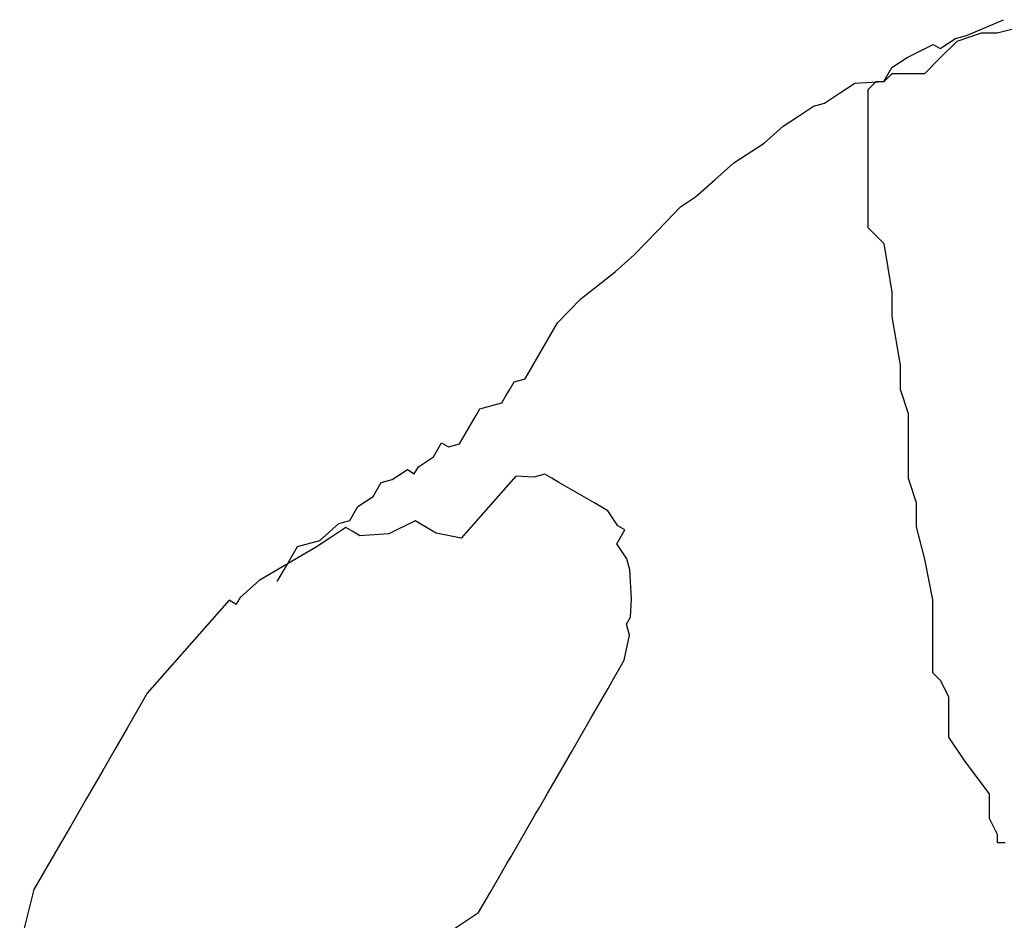
# Model space of a CAD drawing. Extents: x -223 to 1023, y -215 to 1015.
# Drawn here: x 128 to 250, y 650 to 762 of the extents above; entities that cross this region are included whole.
import ezdxf

# ---------------------------------------------------------------- set-up
doc = ezdxf.new("R2010")
doc.units = 0

msp = doc.modelspace()

# ---------------------------------------------------------------- linework, layer by layer
for p, q in [((245.18, 759.58), (249.78, 761.54)), ((245.18, 759.58), (249.78, 761.54)), ((245.18, 759.58), (249.78, 761.54)), ((245.18, 759.58), (249.78, 761.54)), ((245.18, 759.58), (249.78, 761.54)), ((245.18, 759.58), (249.78, 761.54)), ((252.99, 760.86), (248.99, 759.86)), ((252.99, 760.86), (248.99, 759.86)), ((252.99, 760.86), (248.99, 759.86)), ((252.99, 760.86), (248.99, 759.86)), ((252.99, 760.86), (248.99, 759.86)), ((252.99, 760.86), (248.99, 759.86)), ((249.78, 761.54), (249.78, 761.54)), ((249.78, 761.54), (249.78, 761.54)), ((249.78, 761.54), (249.78, 761.54)), ((249.78, 761.54), (249.78, 761.54)), ((249.78, 761.54), (249.78, 761.54)), ((249.78, 761.54), (249.78, 761.54)), ((249.78, 761.54), (249.78, 761.54)), ((249.78, 761.54), (249.78, 761.54)), ((249.78, 761.54), (249.78, 761.54)), ((249.78, 761.54), (249.78, 761.54)), ((249.78, 761.54), (249.78, 761.54)), ((249.78, 761.54), (249.78, 761.54)), ((249.78, 761.54), (249.78, 761.54)), ((249.78, 761.54), (249.78, 761.54)), ((249.78, 761.54), (249.78, 761.54)), ((249.78, 761.54), (249.78, 761.54)), ((249.78, 761.54), (249.78, 761.54)), ((249.78, 761.54), (249.78, 761.54)), ((249.78, 761.54), (249.78, 761.54)), ((249.78, 761.54), (249.78, 761.54)), ((249.78, 761.54), (249.78, 761.54)), ((249.78, 761.54), (249.78, 761.54)), ((249.78, 761.54), (249.78, 761.54)), ((249.78, 761.54), (249.78, 761.54)), ((249.78, 761.54), (249.78, 761.54)), ((249.78, 761.54), (249.78, 761.54)), ((249.78, 761.54), (249.78, 761.54)), ((249.78, 761.54), (249.78, 761.54)), ((249.78, 761.54), (249.78, 761.54)), ((249.78, 761.54), (249.78, 761.54)), ((249.78, 761.54), (249.78, 761.54)), ((249.78, 761.54), (249.78, 761.54)), ((249.78, 761.54), (249.78, 761.54)), ((249.78, 761.54), (249.78, 761.54)), ((249.78, 761.54), (249.78, 761.54)), ((249.78, 761.54), (249.78, 761.54)), ((249.78, 761.54), (249.78, 761.54)), ((249.78, 761.54), (249.78, 761.54)), ((249.78, 761.54), (249.78, 761.54)), ((249.78, 761.54), (249.78, 761.54)), ((249.78, 761.54), (249.78, 761.54)), ((249.78, 761.54), (249.78, 761.54)), ((249.78, 761.54), (249.78, 761.54)), ((249.78, 761.54), (249.78, 761.54)), ((249.78, 761.54), (249.78, 761.54)), ((249.78, 761.54), (249.78, 761.54)), ((249.78, 761.54), (249.78, 761.54)), ((249.78, 761.54), (249.78, 761.54)), ((241.95, 757.98), (243.82, 759.21)), ((241.95, 757.98), (243.82, 759.21)), ((241.95, 757.98), (243.82, 759.21)), ((241.95, 757.98), (243.82, 759.21)), ((241.95, 757.98), (243.82, 759.21)), ((241.95, 757.98), (243.82, 759.21)), ((243.82, 759.21), (245.18, 759.58)), ((243.82, 759.21), (245.18, 759.58)), ((243.82, 759.21), (245.18, 759.58)), ((243.82, 759.21), (245.18, 759.58)), ((243.82, 759.21), (245.18, 759.58)), ((243.82, 759.21), (245.18, 759.58)), ((246.99, 759.86), (243.99, 758.86)), ((246.99, 759.86), (243.99, 758.86)), ((246.99, 759.86), (243.99, 758.86)), ((246.99, 759.86), (243.99, 758.86)), ((246.99, 759.86), (243.99, 758.86)), ((246.99, 759.86), (243.99, 758.86)), ((248.99, 759.86), (246.99, 759.86)), ((248.99, 759.86), (246.99, 759.86)), ((248.99, 759.86), (246.99, 759.86)), ((248.99, 759.86), (246.99, 759.86)), ((248.99, 759.86), (246.99, 759.86)), ((248.99, 759.86), (246.99, 759.86)), ((237.85, 756.88), (241.09, 758.48)), ((237.85, 756.88), (241.09, 758.48)), ((237.85, 756.88), (241.09, 758.48)), ((237.85, 756.88), (241.09, 758.48)), ((237.85, 756.88), (241.09, 758.48)), ((237.85, 756.88), (241.09, 758.48)), ((241.09, 758.48), (241.95, 757.98)), ((241.09, 758.48), (241.95, 757.98)), ((241.09, 758.48), (241.95, 757.98)), ((241.09, 758.48), (241.95, 757.98)), ((241.09, 758.48), (241.95, 757.98)), ((241.09, 758.48), (241.95, 757.98)), ((243.99, 758.86), (241.99, 756.86)), ((243.99, 758.86), (241.99, 756.86)), ((243.99, 758.86), (241.99, 756.86)), ((243.99, 758.86), (241.99, 756.86)), ((243.99, 758.86), (241.99, 756.86)), ((243.99, 758.86), (241.99, 756.86)), ((235.99, 755.65), (237.85, 756.88)), ((235.99, 755.65), (237.85, 756.88)), ((235.99, 755.65), (237.85, 756.88)), ((235.99, 755.65), (237.85, 756.88)), ((235.99, 755.65), (237.85, 756.88)), ((235.99, 755.65), (237.85, 756.88)), ((241.99, 756.86), (239.99, 754.86)), ((241.99, 756.86), (239.99, 754.86)), ((241.99, 756.86), (239.99, 754.86)), ((241.99, 756.86), (239.99, 754.86)), ((241.99, 756.86), (239.99, 754.86)), ((241.99, 756.86), (239.99, 754.86)), ((234.99, 753.92), (235.99, 755.65)), ((234.99, 753.92), (235.99, 755.65)), ((234.99, 753.92), (235.99, 755.65)), ((234.99, 753.92), (235.99, 755.65)), ((234.99, 753.92), (235.99, 755.65)), ((234.99, 753.92), (235.99, 755.65)), ((235.99, 754.86), (234.99, 753.86)), ((235.99, 754.86), (234.99, 753.86)), ((235.99, 754.86), (234.99, 753.86)), ((235.99, 754.86), (234.99, 753.86)), ((235.99, 754.86), (234.99, 753.86)), ((235.99, 754.86), (234.99, 753.86)), ((239.99, 754.86), (235.99, 754.86)), ((239.99, 754.86), (235.99, 754.86)), ((239.99, 754.86), (235.99, 754.86)), ((239.99, 754.86), (235.99, 754.86)), ((239.99, 754.86), (235.99, 754.86)), ((239.99, 754.86), (235.99, 754.86)), ((229.52, 752.45), (231.39, 753.68)), ((229.52, 752.45), (231.39, 753.68)), ((229.52, 752.45), (231.39, 753.68)), ((229.52, 752.45), (231.39, 753.68)), ((229.52, 752.45), (231.39, 753.68)), ((229.52, 752.45), (231.39, 753.68)), ((231.39, 753.68), (234.99, 753.92)), ((231.39, 753.68), (234.99, 753.92)), ((231.39, 753.68), (234.99, 753.92)), ((231.39, 753.68), (234.99, 753.92)), ((231.39, 753.68), (234.99, 753.92)), ((231.39, 753.68), (234.99, 753.92)), ((233.99, 753.86), (232.99, 752.86)), ((233.99, 753.86), (232.99, 752.86)), ((233.99, 753.86), (232.99, 752.86)), ((233.99, 753.86), (232.99, 752.86)), ((233.99, 753.86), (232.99, 752.86)), ((233.99, 753.86), (232.99, 752.86)), ((234.99, 753.86), (233.99, 753.86)), ((234.99, 753.86), (233.99, 753.86)), ((234.99, 753.86), (233.99, 753.86)), ((234.99, 753.86), (233.99, 753.86)), ((234.99, 753.86), (233.99, 753.86)), ((234.99, 753.86), (233.99, 753.86)), ((227.66, 751.22), (229.52, 752.45)), ((227.66, 751.22), (229.52, 752.45)), ((227.66, 751.22), (229.52, 752.45)), ((227.66, 751.22), (229.52, 752.45)), ((227.66, 751.22), (229.52, 752.45)), ((227.66, 751.22), (229.52, 752.45)), ((232.99, 752.86), (232.99, 750.86)), ((232.99, 752.86), (232.99, 750.86)), ((232.99, 752.86), (232.99, 750.86)), ((232.99, 752.86), (232.99, 750.86)), ((232.99, 752.86), (232.99, 750.86)), ((232.99, 752.86), (232.99, 750.86)), ((232.99, 752.86), (232.99, 752.86)), ((232.99, 752.86), (232.99, 752.86)), ((232.99, 752.86), (232.99, 752.86)), ((232.99, 752.86), (232.99, 752.86)), ((232.99, 752.86), (232.99, 752.86)), ((232.99, 752.86), (232.99, 752.86)), ((232.99, 752.86), (232.99, 752.86)), ((232.99, 752.86), (232.99, 752.86)), ((232.99, 752.86), (232.99, 752.86)), ((232.99, 752.86), (232.99, 752.86)), ((232.99, 752.86), (232.99, 752.86)), ((232.99, 752.86), (232.99, 752.86)), ((232.99, 752.86), (232.99, 752.86)), ((232.99, 752.86), (232.99, 752.86)), ((232.99, 752.86), (232.99, 752.86)), ((232.99, 752.86), (232.99, 752.86)), ((232.99, 752.86), (232.99, 752.86)), ((232.99, 752.86), (232.99, 752.86)), ((224.43, 749.62), (226.29, 750.85)), ((224.43, 749.62), (226.29, 750.85)), ((224.43, 749.62), (226.29, 750.85)), ((224.43, 749.62), (226.29, 750.85)), ((224.43, 749.62), (226.29, 750.85)), ((224.43, 749.62), (226.29, 750.85)), ((226.29, 750.85), (227.66, 751.22)), ((226.29, 750.85), (227.66, 751.22)), ((226.29, 750.85), (227.66, 751.22)), ((226.29, 750.85), (227.66, 751.22)), ((226.29, 750.85), (227.66, 751.22)), ((226.29, 750.85), (227.66, 751.22)), ((232.99, 750.86), (232.99, 749.86)), ((232.99, 750.86), (232.99, 749.86)), ((232.99, 750.86), (232.99, 749.86)), ((232.99, 750.86), (232.99, 749.86)), ((232.99, 750.86), (232.99, 749.86)), ((232.99, 750.86), (232.99, 749.86)), ((222.56, 748.39), (224.43, 749.62)), ((222.56, 748.39), (224.43, 749.62)), ((222.56, 748.39), (224.43, 749.62)), ((222.56, 748.39), (224.43, 749.62)), ((222.56, 748.39), (224.43, 749.62)), ((222.56, 748.39), (224.43, 749.62)), ((232.99, 749.86), (232.99, 748.86)), ((232.99, 749.86), (232.99, 748.86)), ((232.99, 749.86), (232.99, 748.86)), ((232.99, 749.86), (232.99, 748.86)), ((232.99, 749.86), (232.99, 748.86)), ((232.99, 749.86), (232.99, 748.86)), ((232.99, 749.86), (232.99, 749.86)), ((232.99, 749.86), (232.99, 749.86)), ((232.99, 749.86), (232.99, 749.86)), ((232.99, 749.86), (232.99, 749.86)), ((232.99, 749.86), (232.99, 749.86)), ((232.99, 749.86), (232.99, 749.86)), ((220.19, 746.29), (222.56, 748.39)), ((220.19, 746.29), (222.56, 748.39)), ((220.19, 746.29), (222.56, 748.39)), ((220.19, 746.29), (222.56, 748.39)), ((220.19, 746.29), (222.56, 748.39)), ((220.19, 746.29), (222.56, 748.39)), ((232.99, 748.86), (232.99, 747.86)), ((232.99, 748.86), (232.99, 747.86)), ((232.99, 748.86), (232.99, 747.86)), ((232.99, 748.86), (232.99, 747.86)), ((232.99, 748.86), (232.99, 747.86)), ((232.99, 748.86), (232.99, 747.86)), ((232.99, 747.86), (232.99, 745.86)), ((232.99, 747.86), (232.99, 745.86)), ((232.99, 747.86), (232.99, 745.86)), ((232.99, 747.86), (232.99, 745.86)), ((232.99, 747.86), (232.99, 745.86)), ((232.99, 747.86), (232.99, 745.86)), ((216.46, 743.83), (220.19, 746.29)), ((216.46, 743.83), (220.19, 746.29)), ((216.46, 743.83), (220.19, 746.29)), ((216.46, 743.83), (220.19, 746.29)), ((216.46, 743.83), (220.19, 746.29)), ((216.46, 743.83), (220.19, 746.29)), ((232.99, 745.86), (232.99, 744.86)), ((232.99, 745.86), (232.99, 744.86)), ((232.99, 745.86), (232.99, 744.86)), ((232.99, 745.86), (232.99, 744.86)), ((232.99, 745.86), (232.99, 744.86)), ((232.99, 745.86), (232.99, 744.86)), ((232.99, 744.86), (232.99, 742.86)), ((232.99, 744.86), (232.99, 742.86)), ((232.99, 744.86), (232.99, 742.86)), ((232.99, 744.86), (232.99, 742.86)), ((232.99, 744.86), (232.99, 742.86)), ((232.99, 744.86), (232.99, 742.86)), ((214.1, 741.73), (216.46, 743.83)), ((214.1, 741.73), (216.46, 743.83)), ((214.1, 741.73), (216.46, 743.83)), ((214.1, 741.73), (216.46, 743.83)), ((214.1, 741.73), (216.46, 743.83)), ((214.1, 741.73), (216.46, 743.83)), ((232.99, 742.86), (232.99, 741.86)), ((232.99, 742.86), (232.99, 741.86)), ((232.99, 742.86), (232.99, 741.86)), ((232.99, 742.86), (232.99, 741.86)), ((232.99, 742.86), (232.99, 741.86)), ((232.99, 742.86), (232.99, 741.86)), ((211.73, 739.63), (214.1, 741.73)), ((211.73, 739.63), (214.1, 741.73)), ((211.73, 739.63), (214.1, 741.73)), ((211.73, 739.63), (214.1, 741.73)), ((211.73, 739.63), (214.1, 741.73)), ((211.73, 739.63), (214.1, 741.73)), ((232.99, 741.86), (232.99, 740.86)), ((232.99, 741.86), (232.99, 740.86)), ((232.99, 741.86), (232.99, 740.86)), ((232.99, 741.86), (232.99, 740.86)), ((232.99, 741.86), (232.99, 740.86)), ((232.99, 741.86), (232.99, 740.86)), ((232.99, 740.86), (232.99, 739.86)), ((232.99, 740.86), (232.99, 739.86)), ((232.99, 740.86), (232.99, 739.86)), ((232.99, 740.86), (232.99, 739.86)), ((232.99, 740.86), (232.99, 739.86)), ((232.99, 740.86), (232.99, 739.86)), ((232.99, 739.86), (232.99, 738.86)), ((232.99, 739.86), (232.99, 738.86)), ((232.99, 739.86), (232.99, 738.86)), ((232.99, 739.86), (232.99, 738.86)), ((232.99, 739.86), (232.99, 738.86)), ((232.99, 739.86), (232.99, 738.86)), ((209.86, 738.4), (211.73, 739.63)), ((209.86, 738.4), (211.73, 739.63)), ((209.86, 738.4), (211.73, 739.63)), ((209.86, 738.4), (211.73, 739.63)), ((209.86, 738.4), (211.73, 739.63)), ((209.86, 738.4), (211.73, 739.63)), ((232.99, 738.86), (232.99, 736.86)), ((232.99, 738.86), (232.99, 736.86)), ((232.99, 738.86), (232.99, 736.86)), ((232.99, 738.86), (232.99, 736.86)), ((232.99, 738.86), (232.99, 736.86)), ((232.99, 738.86), (232.99, 736.86)), ((232.99, 738.86), (232.99, 738.86)), ((232.99, 738.86), (232.99, 738.86)), ((232.99, 738.86), (232.99, 738.86)), ((232.99, 738.86), (232.99, 738.86)), ((232.99, 738.86), (232.99, 738.86)), ((232.99, 738.86), (232.99, 738.86)), ((207, 735.44), (209.86, 738.4)), ((207, 735.44), (209.86, 738.4)), ((207, 735.44), (209.86, 738.4)), ((207, 735.44), (209.86, 738.4)), ((207, 735.44), (209.86, 738.4)), ((207, 735.44), (209.86, 738.4)), ((232.99, 736.86), (232.99, 735.86)), ((232.99, 736.86), (232.99, 735.86)), ((232.99, 736.86), (232.99, 735.86)), ((232.99, 736.86), (232.99, 735.86)), ((232.99, 736.86), (232.99, 735.86)), ((232.99, 736.86), (232.99, 735.86)), ((204.13, 732.47), (207, 735.44)), ((204.13, 732.47), (207, 735.44)), ((204.13, 732.47), (207, 735.44)), ((204.13, 732.47), (207, 735.44)), ((204.13, 732.47), (207, 735.44)), ((204.13, 732.47), (207, 735.44)), ((232.99, 735.86), (234.99, 733.86)), ((232.99, 735.86), (234.99, 733.86)), ((232.99, 735.86), (234.99, 733.86)), ((232.99, 735.86), (234.99, 733.86)), ((232.99, 735.86), (234.99, 733.86)), ((232.99, 735.86), (234.99, 733.86)), ((234.99, 733.86), (235.99, 727.86)), ((234.99, 733.86), (235.99, 727.86)), ((234.99, 733.86), (235.99, 727.86)), ((234.99, 733.86), (235.99, 727.86)), ((234.99, 733.86), (235.99, 727.86)), ((234.99, 733.86), (235.99, 727.86)), ((201.77, 730.37), (204.13, 732.47)), ((201.77, 730.37), (204.13, 732.47)), ((201.77, 730.37), (204.13, 732.47)), ((201.77, 730.37), (204.13, 732.47)), ((201.77, 730.37), (204.13, 732.47)), ((201.77, 730.37), (204.13, 732.47)), ((197.53, 727.04), (201.77, 730.37)), ((197.53, 727.04), (201.77, 730.37)), ((197.53, 727.04), (201.77, 730.37)), ((197.53, 727.04), (201.77, 730.37)), ((197.53, 727.04), (201.77, 730.37)), ((197.53, 727.04), (201.77, 730.37)), ((235.99, 727.86), (235.99, 724.86)), ((235.99, 727.86), (235.99, 724.86)), ((235.99, 727.86), (235.99, 724.86)), ((235.99, 727.86), (235.99, 724.86)), ((235.99, 727.86), (235.99, 724.86)), ((235.99, 727.86), (235.99, 724.86)), ((194.67, 724.08), (197.53, 727.04)), ((194.67, 724.08), (197.53, 727.04)), ((194.67, 724.08), (197.53, 727.04)), ((194.67, 724.08), (197.53, 727.04)), ((194.67, 724.08), (197.53, 727.04)), ((194.67, 724.08), (197.53, 727.04)), ((190.67, 717.15), (194.67, 724.08)), ((190.67, 717.15), (194.67, 724.08)), ((190.67, 717.15), (194.67, 724.08)), ((190.67, 717.15), (194.67, 724.08)), ((190.67, 717.15), (194.67, 724.08)), ((190.67, 717.15), (194.67, 724.08)), ((235.99, 724.86), (236.99, 718.86)), ((235.99, 724.86), (236.99, 718.86)), ((235.99, 724.86), (236.99, 718.86)), ((235.99, 724.86), (236.99, 718.86)), ((235.99, 724.86), (236.99, 718.86)), ((235.99, 724.86), (236.99, 718.86)), ((236.99, 718.86), (236.99, 715.86)), ((236.99, 718.86), (236.99, 715.86)), ((236.99, 718.86), (236.99, 715.86)), ((236.99, 718.86), (236.99, 715.86)), ((236.99, 718.86), (236.99, 715.86)), ((236.99, 718.86), (236.99, 715.86)), ((188.8, 715.92), (189.3, 716.78)), ((188.8, 715.92), (189.3, 716.78)), ((188.8, 715.92), (189.3, 716.78)), ((188.8, 715.92), (189.3, 716.78)), ((188.8, 715.92), (189.3, 716.78)), ((188.8, 715.92), (189.3, 716.78)), ((189.3, 716.78), (190.67, 717.15)), ((189.3, 716.78), (190.67, 717.15)), ((189.3, 716.78), (190.67, 717.15)), ((189.3, 716.78), (190.67, 717.15)), ((189.3, 716.78), (190.67, 717.15)), ((189.3, 716.78), (190.67, 717.15)), ((188.3, 715.05), (188.8, 715.92)), ((188.3, 715.05), (188.8, 715.92)), ((188.3, 715.05), (188.8, 715.92)), ((188.3, 715.05), (188.8, 715.92)), ((188.3, 715.05), (188.8, 715.92)), ((188.3, 715.05), (188.8, 715.92)), ((236.99, 715.86), (237.99, 712.86)), ((236.99, 715.86), (237.99, 712.86)), ((236.99, 715.86), (237.99, 712.86)), ((236.99, 715.86), (237.99, 712.86)), ((236.99, 715.86), (237.99, 712.86)), ((236.99, 715.86), (237.99, 712.86)), ((186.44, 713.82), (187.8, 714.19)), ((186.44, 713.82), (187.8, 714.19)), ((186.44, 713.82), (187.8, 714.19)), ((186.44, 713.82), (187.8, 714.19)), ((186.44, 713.82), (187.8, 714.19)), ((186.44, 713.82), (187.8, 714.19)), ((187.8, 714.19), (188.3, 715.05)), ((187.8, 714.19), (188.3, 715.05)), ((187.8, 714.19), (188.3, 715.05)), ((187.8, 714.19), (188.3, 715.05)), ((187.8, 714.19), (188.3, 715.05)), ((187.8, 714.19), (188.3, 715.05)), ((187.8, 714.19), (187.8, 714.19)), ((187.8, 714.19), (187.8, 714.19)), ((187.8, 714.19), (187.8, 714.19)), ((187.8, 714.19), (187.8, 714.19)), ((187.8, 714.19), (187.8, 714.19)), ((187.8, 714.19), (187.8, 714.19)), ((184.57, 712.59), (185.07, 713.45)), ((184.57, 712.59), (185.07, 713.45)), ((184.57, 712.59), (185.07, 713.45)), ((184.57, 712.59), (185.07, 713.45)), ((184.57, 712.59), (185.07, 713.45)), ((184.57, 712.59), (185.07, 713.45)), ((185.07, 713.45), (186.44, 713.82)), ((185.07, 713.45), (186.44, 713.82)), ((185.07, 713.45), (186.44, 713.82)), ((185.07, 713.45), (186.44, 713.82)), ((185.07, 713.45), (186.44, 713.82)), ((185.07, 713.45), (186.44, 713.82)), ((185.07, 713.45), (185.07, 713.45)), ((185.07, 713.45), (185.07, 713.45)), ((185.07, 713.45), (185.07, 713.45)), ((185.07, 713.45), (185.07, 713.45)), ((185.07, 713.45), (185.07, 713.45)), ((185.07, 713.45), (185.07, 713.45)), ((182.57, 709.12), (184.57, 712.59)), ((182.57, 709.12), (184.57, 712.59)), ((182.57, 709.12), (184.57, 712.59)), ((182.57, 709.12), (184.57, 712.59)), ((182.57, 709.12), (184.57, 712.59)), ((182.57, 709.12), (184.57, 712.59)), ((184.57, 712.59), (184.57, 712.59)), ((184.57, 712.59), (184.57, 712.59)), ((184.57, 712.59), (184.57, 712.59)), ((184.57, 712.59), (184.57, 712.59)), ((184.57, 712.59), (184.57, 712.59)), ((184.57, 712.59), (184.57, 712.59)), ((237.99, 712.86), (237.99, 709.86)), ((237.99, 712.86), (237.99, 709.86)), ((237.99, 712.86), (237.99, 709.86)), ((237.99, 712.86), (237.99, 709.86)), ((237.99, 712.86), (237.99, 709.86)), ((237.99, 712.86), (237.99, 709.86)), ((179.34, 707.53), (180.34, 709.26)), ((179.34, 707.53), (180.34, 709.26)), ((179.34, 707.53), (180.34, 709.26)), ((179.34, 707.53), (180.34, 709.26)), ((179.34, 707.53), (180.34, 709.26)), ((179.34, 707.53), (180.34, 709.26)), ((180.34, 709.26), (181.2, 708.76)), ((180.34, 709.26), (181.2, 708.76)), ((180.34, 709.26), (181.2, 708.76)), ((180.34, 709.26), (181.2, 708.76)), ((180.34, 709.26), (181.2, 708.76)), ((180.34, 709.26), (181.2, 708.76)), ((237.99, 709.86), (237.99, 705.86)), ((237.99, 709.86), (237.99, 705.86)), ((237.99, 709.86), (237.99, 705.86)), ((237.99, 709.86), (237.99, 705.86)), ((237.99, 709.86), (237.99, 705.86)), ((237.99, 709.86), (237.99, 705.86)), ((181.2, 708.76), (182.57, 709.12)), ((181.2, 708.76), (182.57, 709.12)), ((181.2, 708.76), (182.57, 709.12)), ((181.2, 708.76), (182.57, 709.12)), ((181.2, 708.76), (182.57, 709.12)), ((181.2, 708.76), (182.57, 709.12)), ((177.47, 706.29), (179.34, 707.53)), ((177.47, 706.29), (179.34, 707.53)), ((177.47, 706.29), (179.34, 707.53)), ((177.47, 706.29), (179.34, 707.53)), ((177.47, 706.29), (179.34, 707.53)), ((177.47, 706.29), (179.34, 707.53)), ((174.24, 704.7), (176.11, 705.93)), ((174.24, 704.7), (176.11, 705.93)), ((174.24, 704.7), (176.11, 705.93)), ((174.24, 704.7), (176.11, 705.93)), ((174.24, 704.7), (176.11, 705.93)), ((174.24, 704.7), (176.11, 705.93)), ((176.11, 705.93), (176.97, 705.43)), ((176.11, 705.93), (176.97, 705.43)), ((176.11, 705.93), (176.97, 705.43)), ((176.11, 705.93), (176.97, 705.43)), ((176.11, 705.93), (176.97, 705.43)), ((176.11, 705.93), (176.97, 705.43)), ((176.97, 705.43), (177.47, 706.29)), ((176.97, 705.43), (177.47, 706.29)), ((176.97, 705.43), (177.47, 706.29)), ((176.97, 705.43), (177.47, 706.29)), ((176.97, 705.43), (177.47, 706.29)), ((176.97, 705.43), (177.47, 706.29)), ((237.99, 705.86), (237.99, 704.86)), ((237.99, 705.86), (237.99, 704.86)), ((237.99, 705.86), (237.99, 704.86)), ((237.99, 705.86), (237.99, 704.86)), ((237.99, 705.86), (237.99, 704.86)), ((237.99, 705.86), (237.99, 704.86)), ((172.87, 704.33), (174.24, 704.7)), ((172.87, 704.33), (174.24, 704.7)), ((172.87, 704.33), (174.24, 704.7)), ((172.87, 704.33), (174.24, 704.7)), ((172.87, 704.33), (174.24, 704.7)), ((172.87, 704.33), (174.24, 704.7)), ((174.24, 704.7), (174.24, 704.7)), ((174.24, 704.7), (174.24, 704.7)), ((174.24, 704.7), (174.24, 704.7)), ((174.24, 704.7), (174.24, 704.7)), ((174.24, 704.7), (174.24, 704.7)), ((174.24, 704.7), (174.24, 704.7)), ((189.5, 705.12), (182.77, 697.46)), ((189.5, 705.12), (182.77, 697.46)), ((189.5, 705.12), (182.77, 697.46)), ((189.5, 705.12), (182.77, 697.46)), ((189.5, 705.12), (182.77, 697.46)), ((189.5, 705.12), (182.77, 697.46)), ((191.73, 704.99), (189.5, 705.12)), ((191.73, 704.99), (189.5, 705.12)), ((191.73, 704.99), (189.5, 705.12)), ((191.73, 704.99), (189.5, 705.12)), ((191.73, 704.99), (189.5, 705.12)), ((191.73, 704.99), (189.5, 705.12)), ((193.1, 705.36), (191.73, 704.99)), ((193.1, 705.36), (191.73, 704.99)), ((193.1, 705.36), (191.73, 704.99)), ((193.1, 705.36), (191.73, 704.99)), ((193.1, 705.36), (191.73, 704.99)), ((193.1, 705.36), (191.73, 704.99)), ((193.1, 705.36), (193.1, 705.36)), ((193.1, 705.36), (193.1, 705.36)), ((193.1, 705.36), (193.1, 705.36)), ((193.1, 705.36), (193.1, 705.36)), ((193.1, 705.36), (193.1, 705.36)), ((193.1, 705.36), (193.1, 705.36)), ((193.1, 705.36), (193.1, 705.36)), ((193.1, 705.36), (193.1, 705.36)), ((193.1, 705.36), (193.1, 705.36)), ((193.1, 705.36), (193.1, 705.36)), ((193.1, 705.36), (193.1, 705.36)), ((193.1, 705.36), (193.1, 705.36)), ((193.1, 705.36), (193.1, 705.36)), ((193.1, 705.36), (193.1, 705.36)), ((193.1, 705.36), (193.1, 705.36)), ((193.1, 705.36), (193.1, 705.36)), ((193.1, 705.36), (193.1, 705.36)), ((193.1, 705.36), (193.1, 705.36)), ((193.96, 704.86), (193.1, 705.36)), ((193.96, 704.86), (193.1, 705.36)), ((193.96, 704.86), (193.1, 705.36)), ((193.96, 704.86), (193.1, 705.36)), ((193.96, 704.86), (193.1, 705.36)), ((193.96, 704.86), (193.1, 705.36)), ((194.83, 704.36), (193.96, 704.86)), ((194.83, 704.36), (193.96, 704.86)), ((194.83, 704.36), (193.96, 704.86)), ((194.83, 704.36), (193.96, 704.86)), ((194.83, 704.36), (193.96, 704.86)), ((194.83, 704.36), (193.96, 704.86)), ((237.99, 704.86), (238.99, 701.86)), ((237.99, 704.86), (238.99, 701.86)), ((237.99, 704.86), (238.99, 701.86)), ((237.99, 704.86), (238.99, 701.86)), ((237.99, 704.86), (238.99, 701.86)), ((237.99, 704.86), (238.99, 701.86)), ((171.87, 702.6), (172.87, 704.33)), ((171.87, 702.6), (172.87, 704.33)), ((171.87, 702.6), (172.87, 704.33)), ((171.87, 702.6), (172.87, 704.33)), ((171.87, 702.6), (172.87, 704.33)), ((171.87, 702.6), (172.87, 704.33)), ((172.87, 704.33), (172.87, 704.33)), ((172.87, 704.33), (172.87, 704.33)), ((172.87, 704.33), (172.87, 704.33)), ((172.87, 704.33), (172.87, 704.33)), ((172.87, 704.33), (172.87, 704.33)), ((172.87, 704.33), (172.87, 704.33)), ((194.83, 704.36), (194.83, 704.36)), ((194.83, 704.36), (194.83, 704.36)), ((194.83, 704.36), (194.83, 704.36)), ((194.83, 704.36), (194.83, 704.36)), ((194.83, 704.36), (194.83, 704.36)), ((194.83, 704.36), (194.83, 704.36)), ((195.69, 703.86), (194.83, 704.36)), ((195.69, 703.86), (194.83, 704.36)), ((195.69, 703.86), (194.83, 704.36)), ((195.69, 703.86), (194.83, 704.36)), ((195.69, 703.86), (194.83, 704.36)), ((195.69, 703.86), (194.83, 704.36)), ((196.56, 703.36), (195.69, 703.86)), ((196.56, 703.36), (195.69, 703.86)), ((196.56, 703.36), (195.69, 703.86)), ((196.56, 703.36), (195.69, 703.86)), ((196.56, 703.36), (195.69, 703.86)), ((196.56, 703.36), (195.69, 703.86)), ((198.29, 702.36), (196.56, 703.36)), ((198.29, 702.36), (196.56, 703.36)), ((198.29, 702.36), (196.56, 703.36)), ((198.29, 702.36), (196.56, 703.36)), ((198.29, 702.36), (196.56, 703.36)), ((198.29, 702.36), (196.56, 703.36)), ((170.01, 701.37), (171.87, 702.6)), ((170.01, 701.37), (171.87, 702.6)), ((170.01, 701.37), (171.87, 702.6)), ((170.01, 701.37), (171.87, 702.6)), ((170.01, 701.37), (171.87, 702.6)), ((170.01, 701.37), (171.87, 702.6)), ((171.87, 702.6), (171.87, 702.6)), ((171.87, 702.6), (171.87, 702.6)), ((171.87, 702.6), (171.87, 702.6)), ((171.87, 702.6), (171.87, 702.6)), ((171.87, 702.6), (171.87, 702.6)), ((171.87, 702.6), (171.87, 702.6)), ((199.16, 701.86), (198.29, 702.36)), ((199.16, 701.86), (198.29, 702.36)), ((199.16, 701.86), (198.29, 702.36)), ((199.16, 701.86), (198.29, 702.36)), ((199.16, 701.86), (198.29, 702.36)), ((199.16, 701.86), (198.29, 702.36)), ((169.01, 699.63), (170.01, 701.37)), ((169.01, 699.63), (170.01, 701.37)), ((169.01, 699.63), (170.01, 701.37)), ((169.01, 699.63), (170.01, 701.37)), ((169.01, 699.63), (170.01, 701.37)), ((169.01, 699.63), (170.01, 701.37)), ((170.01, 701.37), (170.01, 701.37)), ((170.01, 701.37), (170.01, 701.37)), ((170.01, 701.37), (170.01, 701.37)), ((170.01, 701.37), (170.01, 701.37)), ((170.01, 701.37), (170.01, 701.37)), ((170.01, 701.37), (170.01, 701.37)), ((199.16, 701.86), (199.16, 701.86)), ((199.16, 701.86), (199.16, 701.86)), ((199.16, 701.86), (199.16, 701.86)), ((199.16, 701.86), (199.16, 701.86)), ((199.16, 701.86), (199.16, 701.86)), ((199.16, 701.86), (199.16, 701.86)), ((200.89, 700.86), (199.16, 701.86)), ((200.89, 700.86), (199.16, 701.86)), ((200.89, 700.86), (199.16, 701.86)), ((200.89, 700.86), (199.16, 701.86)), ((200.89, 700.86), (199.16, 701.86)), ((200.89, 700.86), (199.16, 701.86)), ((200.89, 700.86), (200.89, 700.86)), ((200.89, 700.86), (200.89, 700.86)), ((200.89, 700.86), (200.89, 700.86)), ((200.89, 700.86), (200.89, 700.86)), ((200.89, 700.86), (200.89, 700.86)), ((200.89, 700.86), (200.89, 700.86)), ((202.12, 698.99), (200.89, 700.86)), ((202.12, 698.99), (200.89, 700.86)), ((202.12, 698.99), (200.89, 700.86)), ((202.12, 698.99), (200.89, 700.86)), ((202.12, 698.99), (200.89, 700.86)), ((202.12, 698.99), (200.89, 700.86)), ((238.99, 701.86), (238.99, 698.86)), ((238.99, 701.86), (238.99, 698.86)), ((238.99, 701.86), (238.99, 698.86)), ((238.99, 701.86), (238.99, 698.86)), ((238.99, 701.86), (238.99, 698.86)), ((238.99, 701.86), (238.99, 698.86)), ((167.64, 699.27), (169.01, 699.63)), ((167.64, 699.27), (169.01, 699.63)), ((167.64, 699.27), (169.01, 699.63)), ((167.64, 699.27), (169.01, 699.63)), ((167.64, 699.27), (169.01, 699.63)), ((167.64, 699.27), (169.01, 699.63)), ((169.01, 699.63), (169.01, 699.63)), ((169.01, 699.63), (169.01, 699.63)), ((169.01, 699.63), (169.01, 699.63)), ((169.01, 699.63), (169.01, 699.63)), ((169.01, 699.63), (169.01, 699.63)), ((169.01, 699.63), (169.01, 699.63)), ((177.07, 699.6), (173.84, 698)), ((177.07, 699.6), (173.84, 698)), ((177.07, 699.6), (173.84, 698)), ((177.07, 699.6), (173.84, 698)), ((177.07, 699.6), (173.84, 698)), ((177.07, 699.6), (173.84, 698)), ((179.67, 698.1), (177.07, 699.6)), ((179.67, 698.1), (177.07, 699.6)), ((179.67, 698.1), (177.07, 699.6)), ((179.67, 698.1), (177.07, 699.6)), ((179.67, 698.1), (177.07, 699.6)), ((179.67, 698.1), (177.07, 699.6)), ((165.28, 697.17), (167.64, 699.27)), ((165.28, 697.17), (167.64, 699.27)), ((165.28, 697.17), (167.64, 699.27)), ((165.28, 697.17), (167.64, 699.27)), ((165.28, 697.17), (167.64, 699.27)), ((165.28, 697.17), (167.64, 699.27)), ((168.51, 698.77), (166.64, 697.54)), ((168.51, 698.77), (166.64, 697.54)), ((168.51, 698.77), (166.64, 697.54)), ((168.51, 698.77), (166.64, 697.54)), ((168.51, 698.77), (166.64, 697.54)), ((168.51, 698.77), (166.64, 697.54)), ((167.64, 699.27), (167.64, 699.27)), ((167.64, 699.27), (167.64, 699.27)), ((167.64, 699.27), (167.64, 699.27)), ((167.64, 699.27), (167.64, 699.27)), ((167.64, 699.27), (167.64, 699.27)), ((167.64, 699.27), (167.64, 699.27)), ((167.64, 699.27), (167.64, 699.27)), ((167.64, 699.27), (167.64, 699.27)), ((167.64, 699.27), (167.64, 699.27)), ((167.64, 699.27), (167.64, 699.27)), ((167.64, 699.27), (167.64, 699.27)), ((167.64, 699.27), (167.64, 699.27)), ((168.51, 698.77), (168.51, 698.77)), ((168.51, 698.77), (168.51, 698.77)), ((168.51, 698.77), (168.51, 698.77)), ((168.51, 698.77), (168.51, 698.77)), ((168.51, 698.77), (168.51, 698.77)), ((168.51, 698.77), (168.51, 698.77)), ((169.37, 698.27), (168.51, 698.77)), ((169.37, 698.27), (168.51, 698.77)), ((169.37, 698.27), (168.51, 698.77)), ((169.37, 698.27), (168.51, 698.77)), ((169.37, 698.27), (168.51, 698.77)), ((169.37, 698.27), (168.51, 698.77)), ((202.99, 698.49), (202.12, 698.99)), ((202.99, 698.49), (202.12, 698.99)), ((202.99, 698.49), (202.12, 698.99)), ((202.99, 698.49), (202.12, 698.99)), ((202.99, 698.49), (202.12, 698.99)), ((202.99, 698.49), (202.12, 698.99)), ((202.49, 697.62), (202.99, 698.49)), ((202.49, 697.62), (202.99, 698.49)), ((202.49, 697.62), (202.99, 698.49)), ((202.49, 697.62), (202.99, 698.49)), ((202.49, 697.62), (202.99, 698.49)), ((202.49, 697.62), (202.99, 698.49)), ((238.99, 698.86), (239.99, 694.86)), ((238.99, 698.86), (239.99, 694.86)), ((238.99, 698.86), (239.99, 694.86)), ((238.99, 698.86), (239.99, 694.86)), ((238.99, 698.86), (239.99, 694.86)), ((238.99, 698.86), (239.99, 694.86)), ((162.54, 696.44), (165.28, 697.17)), ((162.54, 696.44), (165.28, 697.17)), ((162.54, 696.44), (165.28, 697.17)), ((162.54, 696.44), (165.28, 697.17)), ((162.54, 696.44), (165.28, 697.17)), ((162.54, 696.44), (165.28, 697.17)), ((166.64, 697.54), (164.78, 696.3)), ((166.64, 697.54), (164.78, 696.3)), ((166.64, 697.54), (164.78, 696.3)), ((166.64, 697.54), (164.78, 696.3)), ((166.64, 697.54), (164.78, 696.3)), ((166.64, 697.54), (164.78, 696.3)), ((170.24, 697.77), (169.37, 698.27)), ((170.24, 697.77), (169.37, 698.27)), ((170.24, 697.77), (169.37, 698.27)), ((170.24, 697.77), (169.37, 698.27)), ((170.24, 697.77), (169.37, 698.27)), ((170.24, 697.77), (169.37, 698.27)), ((173.84, 698), (170.24, 697.77)), ((173.84, 698), (170.24, 697.77)), ((173.84, 698), (170.24, 697.77)), ((173.84, 698), (170.24, 697.77)), ((173.84, 698), (170.24, 697.77)), ((173.84, 698), (170.24, 697.77)), ((170.24, 697.77), (170.24, 697.77)), ((170.24, 697.77), (170.24, 697.77)), ((170.24, 697.77), (170.24, 697.77)), ((170.24, 697.77), (170.24, 697.77)), ((170.24, 697.77), (170.24, 697.77)), ((170.24, 697.77), (170.24, 697.77)), ((182.77, 697.46), (179.67, 698.1)), ((182.77, 697.46), (179.67, 698.1)), ((182.77, 697.46), (179.67, 698.1)), ((182.77, 697.46), (179.67, 698.1)), ((182.77, 697.46), (179.67, 698.1)), ((182.77, 697.46), (179.67, 698.1)), ((201.99, 696.76), (202.49, 697.62)), ((201.99, 696.76), (202.49, 697.62)), ((201.99, 696.76), (202.49, 697.62)), ((201.99, 696.76), (202.49, 697.62)), ((201.99, 696.76), (202.49, 697.62)), ((201.99, 696.76), (202.49, 697.62)), ((164.78, 696.3), (157.81, 692.24)), ((164.78, 696.3), (157.81, 692.24)), ((164.78, 696.3), (157.81, 692.24)), ((164.78, 696.3), (157.81, 692.24)), ((164.78, 696.3), (157.81, 692.24)), ((164.78, 696.3), (157.81, 692.24)), ((162.04, 695.57), (162.54, 696.44)), ((162.04, 695.57), (162.54, 696.44)), ((162.04, 695.57), (162.54, 696.44)), ((162.04, 695.57), (162.54, 696.44)), ((162.04, 695.57), (162.54, 696.44)), ((162.04, 695.57), (162.54, 696.44)), ((162.54, 696.44), (162.54, 696.44)), ((162.54, 696.44), (162.54, 696.44)), ((162.54, 696.44), (162.54, 696.44)), ((162.54, 696.44), (162.54, 696.44)), ((162.54, 696.44), (162.54, 696.44)), ((162.54, 696.44), (162.54, 696.44)), ((201.99, 696.76), (201.99, 696.76)), ((201.99, 696.76), (201.99, 696.76)), ((201.99, 696.76), (201.99, 696.76)), ((201.99, 696.76), (201.99, 696.76)), ((201.99, 696.76), (201.99, 696.76)), ((201.99, 696.76), (201.99, 696.76)), ((203.22, 694.89), (201.99, 696.76)), ((203.22, 694.89), (201.99, 696.76)), ((203.22, 694.89), (201.99, 696.76)), ((203.22, 694.89), (201.99, 696.76)), ((203.22, 694.89), (201.99, 696.76)), ((203.22, 694.89), (201.99, 696.76)), ((161.04, 693.84), (161.54, 694.71)), ((161.04, 693.84), (161.54, 694.71)), ((161.04, 693.84), (161.54, 694.71)), ((161.04, 693.84), (161.54, 694.71)), ((161.04, 693.84), (161.54, 694.71)), ((161.04, 693.84), (161.54, 694.71)), ((161.54, 694.71), (162.04, 695.57)), ((161.54, 694.71), (162.04, 695.57)), ((161.54, 694.71), (162.04, 695.57)), ((161.54, 694.71), (162.04, 695.57)), ((161.54, 694.71), (162.04, 695.57)), ((161.54, 694.71), (162.04, 695.57)), ((162.04, 695.57), (162.04, 695.57)), ((162.04, 695.57), (162.04, 695.57)), ((162.04, 695.57), (162.04, 695.57)), ((162.04, 695.57), (162.04, 695.57)), ((162.04, 695.57), (162.04, 695.57)), ((162.04, 695.57), (162.04, 695.57)), ((162.04, 695.57), (162.04, 695.57)), ((162.04, 695.57), (162.04, 695.57)), ((162.04, 695.57), (162.04, 695.57)), ((162.04, 695.57), (162.04, 695.57)), ((162.04, 695.57), (162.04, 695.57)), ((162.04, 695.57), (162.04, 695.57)), ((203.59, 693.53), (203.22, 694.89)), ((203.59, 693.53), (203.22, 694.89)), ((203.59, 693.53), (203.22, 694.89)), ((203.59, 693.53), (203.22, 694.89)), ((203.59, 693.53), (203.22, 694.89)), ((203.59, 693.53), (203.22, 694.89)), ((239.99, 694.86), (240.99, 689.86)), ((239.99, 694.86), (240.99, 689.86)), ((239.99, 694.86), (240.99, 689.86)), ((239.99, 694.86), (240.99, 689.86)), ((239.99, 694.86), (240.99, 689.86)), ((239.99, 694.86), (240.99, 689.86)), ((160.04, 692.11), (161.04, 693.84)), ((160.04, 692.11), (161.04, 693.84)), ((160.04, 692.11), (161.04, 693.84)), ((160.04, 692.11), (161.04, 693.84)), ((160.04, 692.11), (161.04, 693.84)), ((160.04, 692.11), (161.04, 693.84)), ((161.04, 693.84), (161.04, 693.84)), ((161.04, 693.84), (161.04, 693.84)), ((161.04, 693.84), (161.04, 693.84)), ((161.04, 693.84), (161.04, 693.84)), ((161.04, 693.84), (161.04, 693.84)), ((161.04, 693.84), (161.04, 693.84)), ((161.04, 693.84), (161.04, 693.84)), ((161.04, 693.84), (161.04, 693.84)), ((161.04, 693.84), (161.04, 693.84)), ((161.04, 693.84), (161.04, 693.84)), ((161.04, 693.84), (161.04, 693.84)), ((161.04, 693.84), (161.04, 693.84)), ((161.04, 693.84), (161.04, 693.84)), ((161.04, 693.84), (161.04, 693.84)), ((161.04, 693.84), (161.04, 693.84)), ((161.04, 693.84), (161.04, 693.84)), ((161.04, 693.84), (161.04, 693.84)), ((161.04, 693.84), (161.04, 693.84)), ((161.04, 693.84), (161.04, 693.84)), ((161.04, 693.84), (161.04, 693.84)), ((161.04, 693.84), (161.04, 693.84)), ((161.04, 693.84), (161.04, 693.84)), ((161.04, 693.84), (161.04, 693.84)), ((161.04, 693.84), (161.04, 693.84)), ((161.04, 693.84), (161.04, 693.84)), ((161.04, 693.84), (161.04, 693.84)), ((161.04, 693.84), (161.04, 693.84)), ((161.04, 693.84), (161.04, 693.84)), ((161.04, 693.84), (161.04, 693.84)), ((161.04, 693.84), (161.04, 693.84)), ((161.04, 693.84), (161.04, 693.84)), ((161.04, 693.84), (161.04, 693.84)), ((161.04, 693.84), (161.04, 693.84)), ((161.04, 693.84), (161.04, 693.84)), ((161.04, 693.84), (161.04, 693.84)), ((161.04, 693.84), (161.04, 693.84)), ((203.82, 689.93), (203.59, 693.53)), ((203.82, 689.93), (203.59, 693.53)), ((203.82, 689.93), (203.59, 693.53)), ((203.82, 689.93), (203.59, 693.53)), ((203.82, 689.93), (203.59, 693.53)), ((203.82, 689.93), (203.59, 693.53)), ((157.81, 692.24), (155.45, 690.14)), ((157.81, 692.24), (155.45, 690.14)), ((157.81, 692.24), (155.45, 690.14)), ((157.81, 692.24), (155.45, 690.14)), ((157.81, 692.24), (155.45, 690.14)), ((157.81, 692.24), (155.45, 690.14)), ((155.45, 690.14), (154.95, 689.28)), ((155.45, 690.14), (154.95, 689.28)), ((155.45, 690.14), (154.95, 689.28)), ((155.45, 690.14), (154.95, 689.28)), ((155.45, 690.14), (154.95, 689.28)), ((155.45, 690.14), (154.95, 689.28)), ((203.68, 687.7), (203.82, 689.93)), ((203.68, 687.7), (203.82, 689.93)), ((203.68, 687.7), (203.82, 689.93)), ((203.68, 687.7), (203.82, 689.93)), ((203.68, 687.7), (203.82, 689.93)), ((203.68, 687.7), (203.82, 689.93)), ((240.99, 689.86), (240.99, 685.86)), ((240.99, 689.86), (240.99, 685.86)), ((240.99, 689.86), (240.99, 685.86)), ((240.99, 689.86), (240.99, 685.86)), ((240.99, 689.86), (240.99, 685.86)), ((240.99, 689.86), (240.99, 685.86)), ((154.08, 689.78), (150.71, 685.95)), ((154.08, 689.78), (150.71, 685.95)), ((154.08, 689.78), (150.71, 685.95)), ((154.08, 689.78), (150.71, 685.95)), ((154.08, 689.78), (150.71, 685.95)), ((154.08, 689.78), (150.71, 685.95)), ((154.95, 689.28), (154.08, 689.78)), ((154.95, 689.28), (154.08, 689.78)), ((154.95, 689.28), (154.08, 689.78)), ((154.95, 689.28), (154.08, 689.78)), ((154.95, 689.28), (154.08, 689.78)), ((154.95, 689.28), (154.08, 689.78)), ((203.18, 686.83), (203.68, 687.7)), ((203.18, 686.83), (203.68, 687.7)), ((203.18, 686.83), (203.68, 687.7)), ((203.18, 686.83), (203.68, 687.7)), ((203.18, 686.83), (203.68, 687.7)), ((203.18, 686.83), (203.68, 687.7)), ((203.55, 685.46), (203.18, 686.83)), ((203.55, 685.46), (203.18, 686.83)), ((203.55, 685.46), (203.18, 686.83)), ((203.55, 685.46), (203.18, 686.83)), ((203.55, 685.46), (203.18, 686.83)), ((203.55, 685.46), (203.18, 686.83)), ((150.71, 685.95), (147.35, 682.12)), ((150.71, 685.95), (147.35, 682.12)), ((150.71, 685.95), (147.35, 682.12)), ((150.71, 685.95), (147.35, 682.12)), ((150.71, 685.95), (147.35, 682.12)), ((150.71, 685.95), (147.35, 682.12)), ((202.92, 682.37), (203.55, 685.46)), ((202.92, 682.37), (203.55, 685.46)), ((202.92, 682.37), (203.55, 685.46)), ((202.92, 682.37), (203.55, 685.46)), ((202.92, 682.37), (203.55, 685.46)), ((202.92, 682.37), (203.55, 685.46)), ((240.99, 685.86), (240.99, 683.86)), ((240.99, 685.86), (240.99, 683.86)), ((240.99, 685.86), (240.99, 683.86)), ((240.99, 685.86), (240.99, 683.86)), ((240.99, 685.86), (240.99, 683.86)), ((240.99, 685.86), (240.99, 683.86)), ((240.99, 683.86), (240.99, 681.86)), ((240.99, 683.86), (240.99, 681.86)), ((240.99, 683.86), (240.99, 681.86)), ((240.99, 683.86), (240.99, 681.86)), ((240.99, 683.86), (240.99, 681.86)), ((240.99, 683.86), (240.99, 681.86)), ((147.35, 682.12), (143.98, 678.29)), ((147.35, 682.12), (143.98, 678.29)), ((147.35, 682.12), (143.98, 678.29)), ((147.35, 682.12), (143.98, 678.29)), ((147.35, 682.12), (143.98, 678.29)), ((147.35, 682.12), (143.98, 678.29)), ((201.42, 679.77), (202.92, 682.37)), ((201.42, 679.77), (202.92, 682.37)), ((201.42, 679.77), (202.92, 682.37)), ((201.42, 679.77), (202.92, 682.37)), ((201.42, 679.77), (202.92, 682.37)), ((201.42, 679.77), (202.92, 682.37)), ((202.92, 682.37), (202.92, 682.37)), ((202.92, 682.37), (202.92, 682.37)), ((202.92, 682.37), (202.92, 682.37)), ((202.92, 682.37), (202.92, 682.37)), ((202.92, 682.37), (202.92, 682.37)), ((202.92, 682.37), (202.92, 682.37)), ((202.92, 682.37), (202.92, 682.37)), ((202.92, 682.37), (202.92, 682.37)), ((202.92, 682.37), (202.92, 682.37)), ((202.92, 682.37), (202.92, 682.37)), ((202.92, 682.37), (202.92, 682.37)), ((202.92, 682.37), (202.92, 682.37)), ((202.92, 682.37), (202.92, 682.37)), ((202.92, 682.37), (202.92, 682.37)), ((202.92, 682.37), (202.92, 682.37)), ((202.92, 682.37), (202.92, 682.37)), ((202.92, 682.37), (202.92, 682.37)), ((202.92, 682.37), (202.92, 682.37)), ((240.99, 681.86), (240.99, 680.86)), ((240.99, 681.86), (240.99, 680.86)), ((240.99, 681.86), (240.99, 680.86)), ((240.99, 681.86), (240.99, 680.86)), ((240.99, 681.86), (240.99, 680.86)), ((240.99, 681.86), (240.99, 680.86)), ((240.99, 680.86), (241.99, 679.86)), ((240.99, 680.86), (241.99, 679.86)), ((240.99, 680.86), (241.99, 679.86)), ((240.99, 680.86), (241.99, 679.86)), ((240.99, 680.86), (241.99, 679.86)), ((240.99, 680.86), (241.99, 679.86)), ((198.92, 675.44), (200.92, 678.9)), ((198.92, 675.44), (200.92, 678.9)), ((198.92, 675.44), (200.92, 678.9)), ((198.92, 675.44), (200.92, 678.9)), ((198.92, 675.44), (200.92, 678.9)), ((198.92, 675.44), (200.92, 678.9)), ((200.92, 678.9), (201.42, 679.77)), ((200.92, 678.9), (201.42, 679.77)), ((200.92, 678.9), (201.42, 679.77)), ((200.92, 678.9), (201.42, 679.77)), ((200.92, 678.9), (201.42, 679.77)), ((200.92, 678.9), (201.42, 679.77)), ((241.99, 679.86), (242.99, 677.86)), ((241.99, 679.86), (242.99, 677.86)), ((241.99, 679.86), (242.99, 677.86)), ((241.99, 679.86), (242.99, 677.86)), ((241.99, 679.86), (242.99, 677.86)), ((241.99, 679.86), (242.99, 677.86)), ((143.98, 678.29), (141.48, 673.96)), ((143.98, 678.29), (141.48, 673.96)), ((143.98, 678.29), (141.48, 673.96)), ((143.98, 678.29), (141.48, 673.96)), ((143.98, 678.29), (141.48, 673.96)), ((143.98, 678.29), (141.48, 673.96)), ((242.99, 677.86), (242.99, 676.86)), ((242.99, 677.86), (242.99, 676.86)), ((242.99, 677.86), (242.99, 676.86)), ((242.99, 677.86), (242.99, 676.86)), ((242.99, 677.86), (242.99, 676.86)), ((242.99, 677.86), (242.99, 676.86)), ((242.99, 676.86), (242.99, 674.86)), ((242.99, 676.86), (242.99, 674.86)), ((242.99, 676.86), (242.99, 674.86)), ((242.99, 676.86), (242.99, 674.86)), ((242.99, 676.86), (242.99, 674.86)), ((242.99, 676.86), (242.99, 674.86)), ((242.99, 676.86), (242.99, 676.86)), ((242.99, 676.86), (242.99, 676.86)), ((242.99, 676.86), (242.99, 676.86)), ((242.99, 676.86), (242.99, 676.86)), ((242.99, 676.86), (242.99, 676.86)), ((242.99, 676.86), (242.99, 676.86)), ((242.99, 676.86), (242.99, 676.86)), ((242.99, 676.86), (242.99, 676.86)), ((242.99, 676.86), (242.99, 676.86)), ((242.99, 676.86), (242.99, 676.86)), ((242.99, 676.86), (242.99, 676.86)), ((242.99, 676.86), (242.99, 676.86)), ((196.42, 671.11), (198.92, 675.44)), ((196.42, 671.11), (198.92, 675.44)), ((196.42, 671.11), (198.92, 675.44)), ((196.42, 671.11), (198.92, 675.44)), ((196.42, 671.11), (198.92, 675.44)), ((196.42, 671.11), (198.92, 675.44)), ((242.99, 674.86), (242.99, 672.86)), ((242.99, 674.86), (242.99, 672.86)), ((242.99, 674.86), (242.99, 672.86)), ((242.99, 674.86), (242.99, 672.86)), ((242.99, 674.86), (242.99, 672.86)), ((242.99, 674.86), (242.99, 672.86)), ((242.99, 674.86), (242.99, 674.86)), ((242.99, 674.86), (242.99, 674.86)), ((242.99, 674.86), (242.99, 674.86)), ((242.99, 674.86), (242.99, 674.86)), ((242.99, 674.86), (242.99, 674.86)), ((242.99, 674.86), (242.99, 674.86)), ((242.99, 674.86), (242.99, 674.86)), ((242.99, 674.86), (242.99, 674.86)), ((242.99, 674.86), (242.99, 674.86)), ((242.99, 674.86), (242.99, 674.86)), ((242.99, 674.86), (242.99, 674.86)), ((242.99, 674.86), (242.99, 674.86)), ((141.48, 673.96), (139.98, 671.36)), ((141.48, 673.96), (139.98, 671.36)), ((141.48, 673.96), (139.98, 671.36)), ((141.48, 673.96), (139.98, 671.36)), ((141.48, 673.96), (139.98, 671.36)), ((141.48, 673.96), (139.98, 671.36)), ((242.99, 672.86), (244.99, 669.86)), ((242.99, 672.86), (244.99, 669.86)), ((242.99, 672.86), (244.99, 669.86)), ((242.99, 672.86), (244.99, 669.86)), ((242.99, 672.86), (244.99, 669.86)), ((242.99, 672.86), (244.99, 669.86)), ((139.98, 671.36), (138.48, 668.76)), ((139.98, 671.36), (138.48, 668.76)), ((139.98, 671.36), (138.48, 668.76)), ((139.98, 671.36), (138.48, 668.76)), ((139.98, 671.36), (138.48, 668.76)), ((139.98, 671.36), (138.48, 668.76)), ((193.42, 665.91), (196.42, 671.11)), ((193.42, 665.91), (196.42, 671.11)), ((193.42, 665.91), (196.42, 671.11)), ((193.42, 665.91), (196.42, 671.11)), ((193.42, 665.91), (196.42, 671.11)), ((193.42, 665.91), (196.42, 671.11)), ((244.99, 669.86), (247.99, 665.86)), ((244.99, 669.86), (247.99, 665.86)), ((244.99, 669.86), (247.99, 665.86)), ((244.99, 669.86), (247.99, 665.86)), ((244.99, 669.86), (247.99, 665.86)), ((244.99, 669.86), (247.99, 665.86)), ((138.48, 668.76), (136.48, 665.3)), ((138.48, 668.76), (136.48, 665.3)), ((138.48, 668.76), (136.48, 665.3)), ((138.48, 668.76), (136.48, 665.3)), ((138.48, 668.76), (136.48, 665.3)), ((138.48, 668.76), (136.48, 665.3)), ((192.42, 664.18), (193.42, 665.91)), ((192.42, 664.18), (193.42, 665.91)), ((192.42, 664.18), (193.42, 665.91)), ((192.42, 664.18), (193.42, 665.91)), ((192.42, 664.18), (193.42, 665.91)), ((192.42, 664.18), (193.42, 665.91)), ((247.99, 665.86), (247.99, 662.86)), ((247.99, 665.86), (247.99, 662.86)), ((247.99, 665.86), (247.99, 662.86)), ((247.99, 665.86), (247.99, 662.86)), ((247.99, 665.86), (247.99, 662.86)), ((247.99, 665.86), (247.99, 662.86)), ((136.48, 665.3), (135.48, 663.56)), ((136.48, 665.3), (135.48, 663.56)), ((136.48, 665.3), (135.48, 663.56)), ((136.48, 665.3), (135.48, 663.56)), ((136.48, 665.3), (135.48, 663.56)), ((136.48, 665.3), (135.48, 663.56)), ((136.48, 665.3), (136.48, 665.3)), ((136.48, 665.3), (136.48, 665.3)), ((136.48, 665.3), (136.48, 665.3)), ((136.48, 665.3), (136.48, 665.3)), ((136.48, 665.3), (136.48, 665.3)), ((136.48, 665.3), (136.48, 665.3)), ((135.48, 663.56), (134.48, 661.83)), ((135.48, 663.56), (134.48, 661.83)), ((135.48, 663.56), (134.48, 661.83)), ((135.48, 663.56), (134.48, 661.83)), ((135.48, 663.56), (134.48, 661.83)), ((135.48, 663.56), (134.48, 661.83)), ((190.42, 660.72), (191.92, 663.31)), ((190.42, 660.72), (191.92, 663.31)), ((190.42, 660.72), (191.92, 663.31)), ((190.42, 660.72), (191.92, 663.31)), ((190.42, 660.72), (191.92, 663.31)), ((190.42, 660.72), (191.92, 663.31)), ((191.92, 663.31), (192.42, 664.18)), ((191.92, 663.31), (192.42, 664.18)), ((191.92, 663.31), (192.42, 664.18)), ((191.92, 663.31), (192.42, 664.18)), ((191.92, 663.31), (192.42, 664.18)), ((191.92, 663.31), (192.42, 664.18)), ((134.48, 661.83), (132.98, 659.23)), ((134.48, 661.83), (132.98, 659.23)), ((134.48, 661.83), (132.98, 659.23)), ((134.48, 661.83), (132.98, 659.23)), ((134.48, 661.83), (132.98, 659.23)), ((134.48, 661.83), (132.98, 659.23)), ((247.99, 662.86), (248.99, 660.86)), ((247.99, 662.86), (248.99, 660.86)), ((247.99, 662.86), (248.99, 660.86)), ((247.99, 662.86), (248.99, 660.86)), ((247.99, 662.86), (248.99, 660.86)), ((247.99, 662.86), (248.99, 660.86)), ((189.42, 658.98), (190.42, 660.72)), ((189.42, 658.98), (190.42, 660.72)), ((189.42, 658.98), (190.42, 660.72)), ((189.42, 658.98), (190.42, 660.72)), ((189.42, 658.98), (190.42, 660.72)), ((189.42, 658.98), (190.42, 660.72)), ((248.99, 660.86), (248.99, 659.86)), ((248.99, 660.86), (248.99, 659.86)), ((248.99, 660.86), (248.99, 659.86)), ((248.99, 660.86), (248.99, 659.86)), ((248.99, 660.86), (248.99, 659.86)), ((248.99, 660.86), (248.99, 659.86)), ((248.99, 659.86), (249.99, 659.86)), ((248.99, 659.86), (249.99, 659.86)), ((248.99, 659.86), (249.99, 659.86)), ((248.99, 659.86), (249.99, 659.86)), ((248.99, 659.86), (249.99, 659.86)), ((248.99, 659.86), (249.99, 659.86)), ((248.99, 659.86), (248.99, 659.86)), ((248.99, 659.86), (248.99, 659.86)), ((248.99, 659.86), (248.99, 659.86)), ((248.99, 659.86), (248.99, 659.86)), ((248.99, 659.86), (248.99, 659.86)), ((248.99, 659.86), (248.99, 659.86)), ((248.99, 659.86), (248.99, 659.86)), ((248.99, 659.86), (248.99, 659.86)), ((248.99, 659.86), (248.99, 659.86)), ((248.99, 659.86), (248.99, 659.86)), ((248.99, 659.86), (248.99, 659.86)), ((248.99, 659.86), (248.99, 659.86)), ((248.99, 659.86), (248.99, 659.86)), ((248.99, 659.86), (248.99, 659.86)), ((248.99, 659.86), (248.99, 659.86)), ((248.99, 659.86), (248.99, 659.86)), ((248.99, 659.86), (248.99, 659.86)), ((248.99, 659.86), (248.99, 659.86)), ((248.99, 659.86), (248.99, 659.86)), ((248.99, 659.86), (248.99, 659.86)), ((248.99, 659.86), (248.99, 659.86)), ((248.99, 659.86), (248.99, 659.86)), ((248.99, 659.86), (248.99, 659.86)), ((248.99, 659.86), (248.99, 659.86)), ((132.98, 659.23), (129.98, 654.04)), ((132.98, 659.23), (129.98, 654.04)), ((132.98, 659.23), (129.98, 654.04)), ((132.98, 659.23), (129.98, 654.04)), ((132.98, 659.23), (129.98, 654.04)), ((132.98, 659.23), (129.98, 654.04)), ((188.92, 658.12), (189.42, 658.98)), ((188.92, 658.12), (189.42, 658.98)), ((188.92, 658.12), (189.42, 658.98)), ((188.92, 658.12), (189.42, 658.98)), ((188.92, 658.12), (189.42, 658.98)), ((188.92, 658.12), (189.42, 658.98)), ((186.92, 654.65), (188.42, 657.25)), ((186.92, 654.65), (188.42, 657.25)), ((186.92, 654.65), (188.42, 657.25)), ((186.92, 654.65), (188.42, 657.25)), ((186.92, 654.65), (188.42, 657.25)), ((186.92, 654.65), (188.42, 657.25)), ((188.42, 657.25), (188.92, 658.12)), ((188.42, 657.25), (188.92, 658.12)), ((188.42, 657.25), (188.92, 658.12)), ((188.42, 657.25), (188.92, 658.12)), ((188.42, 657.25), (188.92, 658.12)), ((188.42, 657.25), (188.92, 658.12)), ((186.42, 653.79), (186.92, 654.65)), ((186.42, 653.79), (186.92, 654.65)), ((186.42, 653.79), (186.92, 654.65)), ((186.42, 653.79), (186.92, 654.65)), ((186.42, 653.79), (186.92, 654.65)), ((186.42, 653.79), (186.92, 654.65)), ((129.98, 654.04), (128.21, 646.98)), ((129.98, 654.04), (128.21, 646.98)), ((129.98, 654.04), (128.21, 646.98)), ((129.98, 654.04), (128.21, 646.98)), ((129.98, 654.04), (128.21, 646.98)), ((129.98, 654.04), (128.21, 646.98)), ((184.92, 651.19), (186.42, 653.79)), ((184.92, 651.19), (186.42, 653.79)), ((184.92, 651.19), (186.42, 653.79)), ((184.92, 651.19), (186.42, 653.79)), ((184.92, 651.19), (186.42, 653.79)), ((184.92, 651.19), (186.42, 653.79)), ((186.42, 653.79), (186.42, 653.79)), ((186.42, 653.79), (186.42, 653.79)), ((186.42, 653.79), (186.42, 653.79)), ((186.42, 653.79), (186.42, 653.79)), ((186.42, 653.79), (186.42, 653.79)), ((186.42, 653.79), (186.42, 653.79)), ((186.42, 653.79), (186.42, 653.79)), ((186.42, 653.79), (186.42, 653.79)), ((186.42, 653.79), (186.42, 653.79)), ((186.42, 653.79), (186.42, 653.79)), ((186.42, 653.79), (186.42, 653.79)), ((186.42, 653.79), (186.42, 653.79)), ((186.42, 653.79), (186.42, 653.79)), ((186.42, 653.79), (186.42, 653.79)), ((186.42, 653.79), (186.42, 653.79)), ((186.42, 653.79), (186.42, 653.79)), ((186.42, 653.79), (186.42, 653.79)), ((186.42, 653.79), (186.42, 653.79)), ((181.18, 648.73), (184.92, 651.19)), ((181.18, 648.73), (184.92, 651.19)), ((181.18, 648.73), (184.92, 651.19)), ((181.18, 648.73), (184.92, 651.19)), ((181.18, 648.73), (184.92, 651.19)), ((181.18, 648.73), (184.92, 651.19))]:
    msp.add_line(p, q)

doc.saveas('drawing.dxf')
